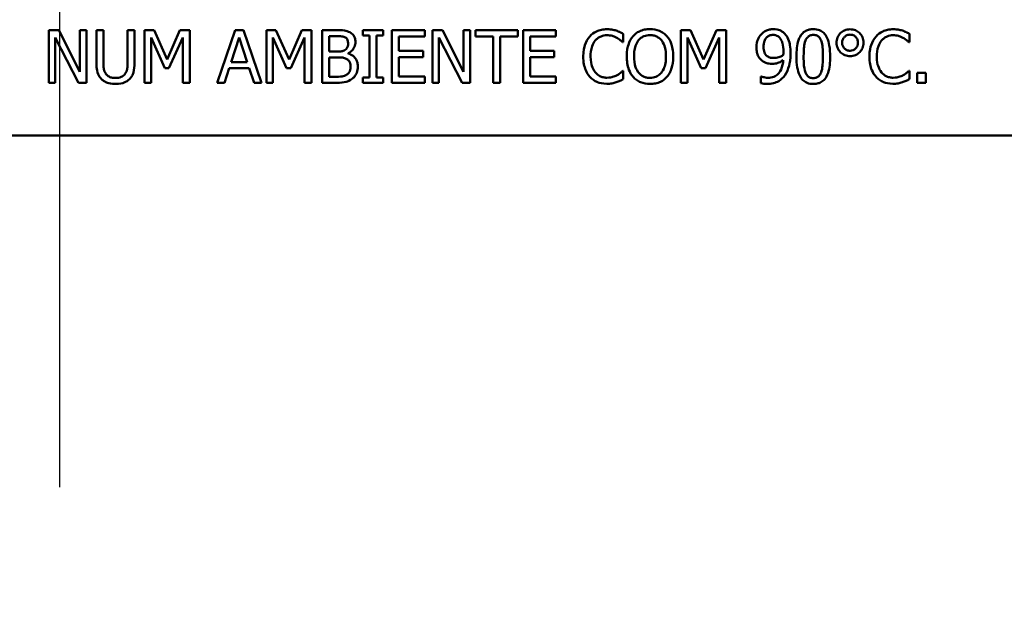
# Model space of a CAD drawing. Units: inches. Extents: x 1 to 182, y 1 to 140.
# Drawn here: x 61 to 62, y 42 to 42 of the extents above; entities that cross this region are included whole.
import ezdxf

# ---------------------------------------------------------------- set-up
doc = ezdxf.new("R2010")
doc.units = ezdxf.units.IN
doc.header["$LTSCALE"] = 8.333333
doc.header["$MEASUREMENT"] = 0
doc.linetypes.add('CHAIN', pattern=[0.7087, 0.4724, -0.0591, 0.1181, -0.0591])
doc.layers.add('Centerline (ANSI)', color=7, linetype='Continuous', lineweight=25)
doc.layers.add('Visible (ANSI)', color=7, linetype='Continuous', lineweight=50)

msp = doc.modelspace()

# ---------------------------------------------------------------- linework, layer by layer
at = {"layer": 'Centerline (ANSI)', "linetype": 'CHAIN', "ltscale": 0.952448}
msp.add_line((61.21996, 130.0364), (61.21996, 8.42925), dxfattribs=at)
at = {"layer": 'Visible (ANSI)'}
for p, q in [((61.21936, 42.30249), (61.21086, 42.30249)), ((61.21086, 42.30249), (61.21086, 42.25749)), ((61.23748, 42.26686), (61.21936, 42.30249)), ((61.24306, 42.30249), (61.23748, 42.30249)), ((61.23748, 42.30249), (61.23748, 42.26686)), ((61.24306, 42.25749), (61.24306, 42.30249)), ((61.25761, 42.30249), (61.25163, 42.30249)), ((61.25163, 42.30249), (61.25163, 42.27441)), ((61.25761, 42.27441), (61.25761, 42.30249)), ((61.2842, 42.30249), (61.27821, 42.30249)), ((61.27821, 42.30249), (61.27821, 42.27426)), ((61.2842, 42.27441), (61.2842, 42.30249)), ((61.30093, 42.30249), (61.29276, 42.30249)), ((61.29276, 42.30249), (61.29276, 42.25749)), ((61.31217, 42.27744), (61.30093, 42.30249)), ((61.32303, 42.30249), (61.31217, 42.27744)), ((61.33135, 42.30249), (61.32303, 42.30249)), ((61.33135, 42.25749), (61.33135, 42.30249)), ((61.37011, 42.30249), (61.35494, 42.25749)), ((61.37748, 42.30249), (61.37011, 42.30249)), ((61.39265, 42.25749), (61.37748, 42.30249)), ((61.39691, 42.30249), (61.39691, 42.25749)), ((61.40508, 42.30249), (61.39691, 42.30249)), ((61.41631, 42.27744), (61.40508, 42.30249)), ((61.42718, 42.30249), (61.41631, 42.27744)), ((61.4355, 42.30249), (61.42718, 42.30249)), ((61.4355, 42.25749), (61.4355, 42.30249)), ((61.45654, 42.30249), (61.44461, 42.30249)), ((61.44461, 42.30249), (61.44461, 42.25749)), ((61.49676, 42.30249), (61.47933, 42.30249)), ((61.47933, 42.30249), (61.47933, 42.29789)), ((61.47933, 42.29789), (61.48505, 42.29789)), ((61.48505, 42.29789), (61.48505, 42.26208)), ((61.49103, 42.26208), (61.49103, 42.29789)), ((61.49103, 42.29789), (61.49676, 42.29789)), ((61.49676, 42.29789), (61.49676, 42.30249)), ((61.53232, 42.30249), (61.50416, 42.30249)), ((61.50416, 42.30249), (61.50416, 42.25749)), ((61.53232, 42.29716), (61.53232, 42.30249)), ((61.54738, 42.30249), (61.53888, 42.30249)), ((61.53888, 42.30249), (61.53888, 42.25749)), ((61.5655, 42.26686), (61.54738, 42.30249)), ((61.57108, 42.30249), (61.5655, 42.30249)), ((61.5655, 42.30249), (61.5655, 42.26686)), ((61.57108, 42.25749), (61.57108, 42.30249)), ((61.61178, 42.30249), (61.5756, 42.30249)), ((61.5756, 42.30249), (61.5756, 42.29716)), ((61.61178, 42.29716), (61.61178, 42.30249)), ((61.64449, 42.30249), (61.61633, 42.30249)), ((61.61633, 42.30249), (61.61633, 42.25749)), ((61.64449, 42.29716), (61.64449, 42.30249)), ((61.70196, 42.29228), (61.70196, 42.2995)), ((61.75133, 42.30249), (61.75133, 42.25749)), ((61.7595, 42.30249), (61.75133, 42.30249)), ((61.77073, 42.27744), (61.7595, 42.30249)), ((61.7816, 42.30249), (61.77073, 42.27744)), ((61.78992, 42.30249), (61.7816, 42.30249)), ((61.78992, 42.25749), (61.78992, 42.30249)), ((61.94661, 42.29228), (61.94661, 42.2995)), ((61.21644, 42.29629), (61.23635, 42.25749)), ((61.21644, 42.25749), (61.21644, 42.29629)), ((61.29834, 42.25749), (61.29834, 42.29625)), ((61.29834, 42.29625), (61.30998, 42.26989)), ((61.31362, 42.26989), (61.32537, 42.29625)), ((61.32537, 42.29625), (61.32537, 42.25749)), ((61.36672, 42.27517), (61.37365, 42.29636)), ((61.37365, 42.29636), (61.38061, 42.27517)), ((61.40249, 42.25749), (61.40249, 42.29625)), ((61.40249, 42.29625), (61.41413, 42.26989)), ((61.41777, 42.26989), (61.42952, 42.29625)), ((61.42952, 42.29625), (61.42952, 42.25749)), ((61.45059, 42.28422), (61.45059, 42.29738)), ((61.45059, 42.29738), (61.45632, 42.29738)), ((61.51014, 42.28484), (61.51014, 42.29716)), ((61.51014, 42.29716), (61.53232, 42.29716)), ((61.54446, 42.25749), (61.54446, 42.29629)), ((61.54446, 42.29629), (61.56437, 42.25749)), ((61.5756, 42.29716), (61.5907, 42.29716)), ((61.5907, 42.29716), (61.5907, 42.25749)), ((61.59668, 42.25749), (61.59668, 42.29716)), ((61.59668, 42.29716), (61.61178, 42.29716)), ((61.62232, 42.28484), (61.62232, 42.29716)), ((61.62232, 42.29716), (61.64449, 42.29716)), ((61.70148, 42.29228), (61.70196, 42.29228)), ((61.75691, 42.25749), (61.75691, 42.29625)), ((61.75691, 42.29625), (61.76855, 42.26989)), ((61.77219, 42.26989), (61.78394, 42.29625)), ((61.78394, 42.29625), (61.78394, 42.25749)), ((61.94614, 42.29228), (61.94661, 42.29228)), ((61.45738, 42.28422), (61.45059, 42.28422)), ((61.46671, 42.2825), (61.46671, 42.28272)), ((61.53082, 42.28484), (61.51014, 42.28484)), ((61.53082, 42.27951), (61.53082, 42.28484)), ((61.64299, 42.28484), (61.62232, 42.28484)), ((61.64299, 42.27951), (61.64299, 42.28484)), ((61.38061, 42.27517), (61.36672, 42.27517)), ((61.45059, 42.26259), (61.45059, 42.27922)), ((61.45059, 42.27922), (61.45738, 42.27922)), ((61.51014, 42.26281), (61.51014, 42.27951)), ((61.51014, 42.27951), (61.53082, 42.27951)), ((61.62232, 42.27951), (61.64299, 42.27951)), ((61.62232, 42.26281), (61.62232, 42.27951)), ((61.30998, 42.26989), (61.31362, 42.26989)), ((61.36099, 42.25749), (61.36508, 42.27007)), ((61.36508, 42.27007), (61.38225, 42.27007)), ((61.38225, 42.27007), (61.38634, 42.25749)), ((61.41413, 42.26989), (61.41777, 42.26989)), ((61.70196, 42.2677), (61.70152, 42.2677)), ((61.70196, 42.26055), (61.70196, 42.2677)), ((61.76855, 42.26989), (61.77219, 42.26989)), ((61.94661, 42.2677), (61.94618, 42.2677)), ((61.94661, 42.26055), (61.94661, 42.2677)), ((61.96058, 42.26609), (61.95336, 42.26609)), ((61.95336, 42.26609), (61.95336, 42.25749)), ((61.96058, 42.25749), (61.96058, 42.26609)), ((61.21086, 42.25749), (61.21644, 42.25749)), ((61.23635, 42.25749), (61.24306, 42.25749)), ((61.29276, 42.25749), (61.29834, 42.25749)), ((61.32537, 42.25749), (61.33135, 42.25749)), ((61.35494, 42.25749), (61.36099, 42.25749)), ((61.38634, 42.25749), (61.39265, 42.25749)), ((61.39691, 42.25749), (61.40249, 42.25749)), ((61.42952, 42.25749), (61.4355, 42.25749)), ((61.44461, 42.25749), (61.45752, 42.25749)), ((61.45544, 42.26259), (61.45059, 42.26259)), ((61.48505, 42.26208), (61.47933, 42.26208)), ((61.47933, 42.26208), (61.47933, 42.25749)), ((61.47933, 42.25749), (61.49676, 42.25749)), ((61.49676, 42.26208), (61.49103, 42.26208)), ((61.49676, 42.25749), (61.49676, 42.26208)), ((61.50416, 42.25749), (61.53232, 42.25749)), ((61.53232, 42.26281), (61.51014, 42.26281)), ((61.53232, 42.25749), (61.53232, 42.26281)), ((61.53888, 42.25749), (61.54446, 42.25749)), ((61.56437, 42.25749), (61.57108, 42.25749)), ((61.5907, 42.25749), (61.59668, 42.25749)), ((61.61633, 42.25749), (61.64449, 42.25749)), ((61.64449, 42.26281), (61.62232, 42.26281)), ((61.64449, 42.25749), (61.64449, 42.26281)), ((61.75133, 42.25749), (61.75691, 42.25749)), ((61.78394, 42.25749), (61.78992, 42.25749)), ((61.82004, 42.26303), (61.81975, 42.26303)), ((61.81975, 42.26303), (61.81975, 42.25723)), ((61.95336, 42.25749), (61.96058, 42.25749)), ((59.74506, 42.21236), (62.69506, 42.21236)), ((59.74506, 42.21236), (62.69506, 42.21236))]:
    msp.add_line(p, q, dxfattribs=at)
for points, knots in [([(61.46835, 42.30066), (61.46691, 42.30146), (61.46538, 42.30197), (61.46137, 42.30249), (61.45895, 42.30249), (61.45654, 42.30249)], [-0.03086001, -0.03086001, -0.03086001, -0.03086001, -0.01835676, -0.01835676, 0, 0, 0, 0]), ([(61.47302, 42.29235), (61.47302, 42.29361), (61.47286, 42.29488), (61.47199, 42.29736), (61.47139, 42.29816), (61.4703, 42.29945), (61.46937, 42.30013), (61.46835, 42.30066)], [-0.0166734, -0.0166734, -0.0166734, -0.0166734, -0.01287126, -0.01287126, -0.00876819, -0.00876819, 0, 0, 0, 0]), ([(61.68806, 42.30329), (61.68648, 42.30329), (61.6849, 42.30315), (61.68189, 42.30251), (61.68049, 42.30204), (61.67696, 42.30035), (61.67506, 42.29891), (61.67344, 42.29709)], [-0.04200119, -0.04200119, -0.04200119, -0.04200119, -0.02989136, -0.02989136, -0.01852065, -0.01852065, 0, 0, 0, 0]), ([(61.67807, 42.29355), (61.67875, 42.29435), (61.67951, 42.29507), (61.68118, 42.2963), (61.68207, 42.2968), (61.68461, 42.29786), (61.68629, 42.29818), (61.68803, 42.29818)], [-0.02892622, -0.02892622, -0.02892622, -0.02892622, -0.02100858, -0.02100858, -0.01325302, -0.01325302, 0, 0, 0, 0]), ([(61.68803, 42.29818), (61.68958, 42.29818), (61.69119, 42.29803), (61.6934, 42.29737), (61.69481, 42.29692), (61.69642, 42.29603)], [-0.04290766, -0.04290766, -0.04290766, -0.04290766, -0.01398603, -0.01398603, 0, 0, 0, 0]), ([(61.69598, 42.30212), (61.69478, 42.30249), (61.69354, 42.30276), (61.69168, 42.30307), (61.69022, 42.30329), (61.68806, 42.30329)], [-0.04866444, -0.04866444, -0.04866444, -0.04866444, -0.0164486, -0.0164486, 0, 0, 0, 0]), ([(61.70196, 42.2995), (61.70097, 42.30003), (61.69997, 42.30052), (61.69843, 42.30121), (61.69734, 42.30168), (61.69598, 42.30212)], [-0.03230436, -0.03230436, -0.03230436, -0.03230436, -0.01092757, -0.01092757, 0, 0, 0, 0]), ([(61.72486, 42.30344), (61.72324, 42.30344), (61.72163, 42.30329), (61.71857, 42.30263), (61.71714, 42.30215), (61.71371, 42.30047), (61.71191, 42.29909), (61.71038, 42.29735)], [-0.04135962, -0.04135962, -0.04135962, -0.04135962, -0.02913245, -0.02913245, -0.01763659, -0.01763659, 0, 0, 0, 0]), ([(61.7149, 42.29359), (61.71555, 42.29442), (61.71627, 42.29518), (61.71803, 42.29657), (61.71891, 42.29702), (61.7213, 42.298), (61.7231, 42.29826), (61.7249, 42.29826)], [-0.02483784, -0.02483784, -0.02483784, -0.02483784, -0.01962553, -0.01962553, -0.01369727, -0.01369727, 0, 0, 0, 0]), ([(61.73937, 42.29735), (61.73849, 42.29834), (61.73751, 42.29922), (61.73509, 42.30093), (61.7338, 42.30156), (61.73033, 42.303), (61.72761, 42.30344), (61.72486, 42.30344)], [-0.03488862, -0.03488862, -0.03488862, -0.03488862, -0.02866111, -0.02866111, -0.0209848, -0.0209848, 0, 0, 0, 0]), ([(61.7249, 42.29826), (61.72607, 42.29826), (61.72724, 42.29814), (61.72944, 42.29759), (61.73047, 42.29719), (61.73277, 42.29586), (61.7339, 42.29483), (61.73485, 42.29359)], [-0.02921501, -0.02921501, -0.02921501, -0.02921501, -0.02025609, -0.02025609, -0.0118747, -0.0118747, 0, 0, 0, 0]), ([(61.82007, 42.29917), (61.81871, 42.29773), (61.8177, 42.29606), (61.81654, 42.2931), (61.81584, 42.291), (61.81584, 42.28786)], [-0.06378374, -0.06378374, -0.06378374, -0.06378374, -0.02391989, -0.02391989, 0, 0, 0, 0]), ([(61.83014, 42.3034), (61.82908, 42.3034), (61.82803, 42.30328), (61.82576, 42.30275), (61.82469, 42.30233), (61.82246, 42.30127), (61.82117, 42.30035), (61.82007, 42.29917)], [-0.02427709, -0.02427709, -0.02427709, -0.02427709, -0.01883431, -0.01883431, -0.01227677, -0.01227677, 0, 0, 0, 0]), ([(61.82197, 42.28812), (61.82197, 42.28916), (61.82204, 42.29023), (61.82238, 42.29214), (61.82262, 42.29302), (61.82351, 42.29505), (61.82415, 42.29584), (61.82537, 42.29705), (61.82612, 42.29755), (61.82797, 42.29831), (61.82903, 42.29848), (61.8301, 42.29848)], [-0.03026405, -0.03026405, -0.03026405, -0.03026405, -0.02544073, -0.02544073, -0.02127962, -0.02127962, -0.0152037, -0.0152037, -0.0081913, -0.0081913, 0, 0, 0, 0]), ([(61.8301, 42.29848), (61.83069, 42.29848), (61.83127, 42.29842), (61.83228, 42.29821), (61.83286, 42.29805), (61.83432, 42.29733), (61.8351, 42.29665), (61.83576, 42.29592)], [-0.01893593, -0.01893593, -0.01893593, -0.01893593, -0.01240209, -0.01240209, -0.00748234, -0.00748234, 0, 0, 0, 0]), ([(61.84013, 42.29935), (61.83952, 42.3), (61.83884, 42.30058), (61.83737, 42.3016), (61.83658, 42.30202), (61.83464, 42.30282), (61.83281, 42.3034), (61.83014, 42.3034)], [-0.05071046, -0.05071046, -0.05071046, -0.05071046, -0.03556372, -0.03556372, -0.02037916, -0.02037916, 0, 0, 0, 0]), ([(61.84502, 42.28269), (61.84502, 42.28498), (61.84489, 42.28739), (61.84431, 42.29077), (61.84391, 42.29277), (61.84227, 42.29655), (61.84134, 42.29806), (61.84013, 42.29935)], [-0.0676876, -0.0676876, -0.0676876, -0.0676876, -0.03139493, -0.03139493, -0.01347709, -0.01347709, 0, 0, 0, 0]), ([(61.86449, 42.3034), (61.86333, 42.3034), (61.86216, 42.30329), (61.85999, 42.30281), (61.859, 42.30247), (61.85673, 42.30128), (61.8556, 42.30035), (61.85355, 42.29789), (61.8526, 42.29619), (61.85051, 42.28987), (61.85009, 42.28486), (61.85009, 42.27995)], [-0.103224, -0.103224, -0.103224, -0.103224, -0.089143, -0.089143, -0.0762807, -0.0762807, -0.0581687, -0.0581687, -0.037396, -0.037396, 0, 0, 0, 0]), ([(61.85778, 42.29366), (61.85801, 42.29424), (61.85829, 42.29481), (61.85893, 42.29581), (61.85928, 42.29626), (61.86036, 42.29732), (61.86104, 42.29768), (61.86251, 42.29827), (61.86351, 42.2984), (61.86449, 42.2984)], [-0.01776327, -0.01776327, -0.01776327, -0.01776327, -0.01476998, -0.01476998, -0.01207548, -0.01207548, -0.00750477, -0.00750477, 0, 0, 0, 0]), ([(61.87886, 42.27999), (61.87886, 42.28305), (61.87868, 42.28627), (61.87776, 42.29166), (61.87712, 42.29409), (61.87525, 42.29797), (61.87433, 42.29918), (61.87238, 42.30111), (61.87118, 42.3019), (61.86813, 42.30313), (61.86631, 42.3034), (61.86449, 42.3034)], [-0.06264163, -0.06264163, -0.06264163, -0.06264163, -0.04699164, -0.04699164, -0.03478887, -0.03478887, -0.02505597, -0.02505597, -0.0138882, -0.0138882, 0, 0, 0, 0]), ([(61.86449, 42.2984), (61.86504, 42.2984), (61.8656, 42.29836), (61.86663, 42.29817), (61.86711, 42.29802), (61.86799, 42.29763), (61.86868, 42.29726), (61.87015, 42.2957), (61.87069, 42.29474), (61.87109, 42.29374)], [-0.03448391, -0.03448391, -0.03448391, -0.03448391, -0.02491919, -0.02491919, -0.01629452, -0.01629452, -0.0082587, -0.0082587, 0, 0, 0, 0]), ([(61.89593, 42.30325), (61.8951, 42.30325), (61.89427, 42.30318), (61.89269, 42.30287), (61.89194, 42.30265), (61.88988, 42.30176), (61.88867, 42.30092), (61.88659, 42.29877), (61.8858, 42.29761), (61.88466, 42.29486), (61.8844, 42.29333), (61.8844, 42.29177)], [-0.04804587, -0.04804587, -0.04804587, -0.04804587, -0.04122627, -0.04122627, -0.03473508, -0.03473508, -0.02273994, -0.02273994, -0.0119214, -0.0119214, 0, 0, 0, 0]), ([(61.88914, 42.29177), (61.88914, 42.29274), (61.8893, 42.29369), (61.89005, 42.29547), (61.89059, 42.2962), (61.8918, 42.29738), (61.89248, 42.29784), (61.89409, 42.29851), (61.895, 42.29866), (61.89593, 42.29866)], [-0.02682428, -0.02682428, -0.02682428, -0.02682428, -0.0199942, -0.0199942, -0.01333752, -0.01333752, -0.00705627, -0.00705627, 0, 0, 0, 0]), ([(61.90741, 42.29177), (61.90741, 42.29259), (61.90734, 42.2934), (61.90703, 42.29497), (61.90681, 42.29572), (61.90584, 42.29796), (61.90491, 42.29915), (61.90293, 42.30106), (61.90177, 42.30185), (61.89902, 42.30299), (61.89749, 42.30325), (61.89593, 42.30325)], [-0.04264706, -0.04264706, -0.04264706, -0.04264706, -0.03764492, -0.03764492, -0.03287439, -0.03287439, -0.02273994, -0.02273994, -0.0119214, -0.0119214, 0, 0, 0, 0]), ([(61.89593, 42.29866), (61.8964, 42.29866), (61.89688, 42.29862), (61.89779, 42.29844), (61.89822, 42.29831), (61.89957, 42.29773), (61.90026, 42.29717), (61.90134, 42.29605), (61.90182, 42.29535), (61.90251, 42.29367), (61.90267, 42.29273), (61.90267, 42.29177)], [-0.02402691, -0.02402691, -0.02402691, -0.02402691, -0.02154174, -0.02154174, -0.01917805, -0.01917805, -0.01388642, -0.01388642, -0.00731885, -0.00731885, 0, 0, 0, 0]), ([(61.93272, 42.30329), (61.93113, 42.30329), (61.92955, 42.30315), (61.92654, 42.30251), (61.92515, 42.30204), (61.92161, 42.30035), (61.91971, 42.29891), (61.9181, 42.29709)], [-0.04200119, -0.04200119, -0.04200119, -0.04200119, -0.02989136, -0.02989136, -0.01852065, -0.01852065, 0, 0, 0, 0]), ([(61.92273, 42.29355), (61.92341, 42.29435), (61.92417, 42.29507), (61.92584, 42.2963), (61.92673, 42.2968), (61.92927, 42.29786), (61.93094, 42.29818), (61.93268, 42.29818)], [-0.02892622, -0.02892622, -0.02892622, -0.02892622, -0.02100858, -0.02100858, -0.01325302, -0.01325302, 0, 0, 0, 0]), ([(61.93268, 42.29818), (61.93424, 42.29818), (61.93584, 42.29803), (61.93805, 42.29737), (61.93947, 42.29692), (61.94107, 42.29603)], [-0.04290766, -0.04290766, -0.04290766, -0.04290766, -0.01398603, -0.01398603, 0, 0, 0, 0]), ([(61.94063, 42.30212), (61.93944, 42.30249), (61.9382, 42.30276), (61.93634, 42.30307), (61.93488, 42.30329), (61.93272, 42.30329)], [-0.04866444, -0.04866444, -0.04866444, -0.04866444, -0.0164486, -0.0164486, 0, 0, 0, 0]), ([(61.94661, 42.2995), (61.94563, 42.30003), (61.94463, 42.30052), (61.94308, 42.30121), (61.942, 42.30168), (61.94063, 42.30212)], [-0.03230436, -0.03230436, -0.03230436, -0.03230436, -0.01092757, -0.01092757, 0, 0, 0, 0]), ([(61.45632, 42.29738), (61.45804, 42.29738), (61.45977, 42.29739), (61.46254, 42.29704), (61.46355, 42.29673), (61.46449, 42.29622)], [-0.02127401, -0.02127401, -0.02127401, -0.02127401, -0.00814094, -0.00814094, 0, 0, 0, 0]), ([(61.46678, 42.29151), (61.46678, 42.29058), (61.4667, 42.2896), (61.46624, 42.28791), (61.46596, 42.28741), (61.46533, 42.28651), (61.46483, 42.28607), (61.46427, 42.28571)], [-0.01210703, -0.01210703, -0.01210703, -0.01210703, -0.00836828, -0.00836828, -0.00509376, -0.00509376, 0, 0, 0, 0]), ([(61.46449, 42.29622), (61.4649, 42.29598), (61.46527, 42.29568), (61.46596, 42.29491), (61.46617, 42.29449), (61.46666, 42.29331), (61.46678, 42.29241), (61.46678, 42.29151)], [-0.01208431, -0.01208431, -0.01208431, -0.01208431, -0.00967117, -0.00967117, -0.00684814, -0.00684814, 0, 0, 0, 0]), ([(61.46671, 42.28272), (61.468, 42.28334), (61.46916, 42.28415), (61.47085, 42.2859), (61.47167, 42.28695), (61.47278, 42.28963), (61.47302, 42.29097), (61.47302, 42.29235)], [-0.03863773, -0.03863773, -0.03863773, -0.03863773, -0.02209163, -0.02209163, -0.01052387, -0.01052387, 0, 0, 0, 0]), ([(61.67344, 42.29709), (61.67155, 42.29495), (61.67019, 42.29249), (61.66871, 42.28817), (61.66783, 42.28505), (61.66783, 42.27995)], [-0.1030923, -0.1030923, -0.1030923, -0.1030923, -0.0388694, -0.0388694, 0, 0, 0, 0]), ([(61.67406, 42.27995), (61.67406, 42.28263), (61.67436, 42.28582), (61.67612, 42.2906), (61.67694, 42.29219), (61.67807, 42.29355)], [-0.03884084, -0.03884084, -0.03884084, -0.03884084, -0.01350082, -0.01350082, 0, 0, 0, 0]), ([(61.69642, 42.29603), (61.69746, 42.29546), (61.69852, 42.29479), (61.70013, 42.29346), (61.70082, 42.29288), (61.70148, 42.29228)], [-0.01593267, -0.01593267, -0.01593267, -0.01593267, -0.00683173, -0.00683173, 0, 0, 0, 0]), ([(61.71038, 42.29735), (61.70856, 42.29516), (61.70727, 42.29265), (61.70585, 42.28828), (61.70499, 42.2851), (61.70499, 42.27999)], [-0.1020585, -0.1020585, -0.1020585, -0.1020585, -0.0389283, -0.0389283, 0, 0, 0, 0]), ([(61.71122, 42.27999), (61.71122, 42.28234), (61.71143, 42.28574), (61.71308, 42.29066), (61.71385, 42.29223), (61.7149, 42.29359)], [-0.03957545, -0.03957545, -0.03957545, -0.03957545, -0.01314327, -0.01314327, 0, 0, 0, 0]), ([(61.73485, 42.29359), (61.73644, 42.29154), (61.7372, 42.2892), (61.73828, 42.28534), (61.73853, 42.28262), (61.73853, 42.27999)], [-0.0304557, -0.0304557, -0.0304557, -0.0304557, -0.02007882, -0.02007882, 0, 0, 0, 0]), ([(61.74477, 42.27999), (61.74477, 42.28508), (61.74389, 42.2886), (61.74211, 42.29337), (61.74095, 42.2955), (61.73937, 42.29735)], [-0.03881777, -0.03881777, -0.03881777, -0.03881777, -0.01849364, -0.01849364, 0, 0, 0, 0]), ([(61.83576, 42.29592), (61.83629, 42.29536), (61.83673, 42.29471), (61.83766, 42.29294), (61.83797, 42.29188), (61.83872, 42.28929), (61.83893, 42.28664), (61.83893, 42.28404)], [-0.0258623, -0.0258623, -0.0258623, -0.0258623, -0.02351919, -0.02351919, -0.01981197, -0.01981197, 0, 0, 0, 0]), ([(61.85621, 42.27995), (61.85621, 42.28441), (61.85646, 42.28704), (61.85674, 42.28989), (61.85709, 42.29192), (61.85778, 42.29366)], [-0.02184097, -0.02184097, -0.02184097, -0.02184097, -0.01425246, -0.01425246, 0, 0, 0, 0]), ([(61.87109, 42.29374), (61.87195, 42.29156), (61.87225, 42.28916), (61.87265, 42.28543), (61.87273, 42.2826), (61.87273, 42.27999)], [-0.02848261, -0.02848261, -0.02848261, -0.02848261, -0.01986936, -0.01986936, 0, 0, 0, 0]), ([(61.8844, 42.29177), (61.8844, 42.29095), (61.88447, 42.29013), (61.88478, 42.28856), (61.88501, 42.28781), (61.886, 42.28551), (61.88696, 42.28435), (61.88888, 42.28249), (61.89005, 42.2817), (61.89283, 42.28054), (61.89436, 42.28028), (61.89593, 42.28028)], [-0.04092255, -0.04092255, -0.04092255, -0.04092255, -0.03647977, -0.03647977, -0.03225122, -0.03225122, -0.02291381, -0.02291381, -0.01194708, -0.01194708, 0, 0, 0, 0]), ([(61.89593, 42.28487), (61.89545, 42.28487), (61.89498, 42.28492), (61.89407, 42.28509), (61.89363, 42.28522), (61.89218, 42.28584), (61.89147, 42.28647), (61.89045, 42.28752), (61.88999, 42.28821), (61.8893, 42.28988), (61.88914, 42.29081), (61.88914, 42.29177)], [-0.02227396, -0.02227396, -0.02227396, -0.02227396, -0.02030118, -0.02030118, -0.018414, -0.018414, -0.01374486, -0.01374486, -0.00728052, -0.00728052, 0, 0, 0, 0]), ([(61.90267, 42.29177), (61.90267, 42.29127), (61.90263, 42.29078), (61.90244, 42.28983), (61.90231, 42.28938), (61.90165, 42.28784), (61.90097, 42.2871), (61.89998, 42.28614), (61.89931, 42.28568), (61.89772, 42.28502), (61.89683, 42.28487), (61.89593, 42.28487)], [-0.02099671, -0.02099671, -0.02099671, -0.02099671, -0.019201, -0.019201, -0.01748576, -0.01748576, -0.0131451, -0.0131451, -0.00691244, -0.00691244, 0, 0, 0, 0]), ([(61.89593, 42.28028), (61.89674, 42.28028), (61.89756, 42.28035), (61.89913, 42.28066), (61.89987, 42.28088), (61.90212, 42.28185), (61.90331, 42.28279), (61.90522, 42.28476), (61.90601, 42.28592), (61.90715, 42.28868), (61.90741, 42.2902), (61.90741, 42.29177)], [-0.04264706, -0.04264706, -0.04264706, -0.04264706, -0.03764492, -0.03764492, -0.03287439, -0.03287439, -0.02273994, -0.02273994, -0.0119214, -0.0119214, 0, 0, 0, 0]), ([(61.9181, 42.29709), (61.91621, 42.29495), (61.91485, 42.29249), (61.91336, 42.28817), (61.91248, 42.28505), (61.91248, 42.27995)], [-0.1030923, -0.1030923, -0.1030923, -0.1030923, -0.0388694, -0.0388694, 0, 0, 0, 0]), ([(61.91872, 42.27995), (61.91872, 42.28263), (61.91902, 42.28582), (61.92077, 42.2906), (61.9216, 42.29219), (61.92273, 42.29355)], [-0.03884084, -0.03884084, -0.03884084, -0.03884084, -0.01350082, -0.01350082, 0, 0, 0, 0]), ([(61.94107, 42.29603), (61.94212, 42.29546), (61.94318, 42.29479), (61.94479, 42.29346), (61.94548, 42.29288), (61.94614, 42.29228)], [-0.01593267, -0.01593267, -0.01593267, -0.01593267, -0.00683173, -0.00683173, 0, 0, 0, 0]), ([(61.46427, 42.28571), (61.46307, 42.28494), (61.46214, 42.28465), (61.46054, 42.2843), (61.45906, 42.28422), (61.45738, 42.28422)], [-0.02115997, -0.02115997, -0.02115997, -0.02115997, -0.01284384, -0.01284384, 0, 0, 0, 0]), ([(61.47514, 42.27131), (61.47514, 42.27241), (61.47503, 42.27352), (61.47453, 42.27558), (61.47417, 42.27652), (61.47306, 42.27846), (61.4722, 42.27953), (61.46973, 42.28142), (61.46826, 42.28208), (61.46671, 42.2825)], [-0.04357514, -0.04357514, -0.04357514, -0.04357514, -0.03322441, -0.03322441, -0.02369396, -0.02369396, -0.01227091, -0.01227091, 0, 0, 0, 0]), ([(61.81584, 42.28786), (61.81584, 42.28639), (61.81597, 42.2849), (61.81652, 42.28252), (61.8169, 42.28125), (61.81845, 42.27852), (61.81947, 42.27735), (61.82073, 42.27638)], [-0.04167274, -0.04167274, -0.04167274, -0.04167274, -0.02387603, -0.02387603, -0.0120976, -0.0120976, 0, 0, 0, 0]), ([(61.82503, 42.28028), (61.82451, 42.28071), (61.82405, 42.28118), (61.82315, 42.2824), (61.82287, 42.28302), (61.82216, 42.28481), (61.82197, 42.28646), (61.82197, 42.28812)], [-0.0195707, -0.0195707, -0.0195707, -0.0195707, -0.0165004, -0.0165004, -0.01265061, -0.01265061, 0, 0, 0, 0]), ([(61.83882, 42.28119), (61.83738, 42.28022), (61.83591, 42.27969), (61.83357, 42.27898), (61.83216, 42.27871), (61.83076, 42.27871)], [-0.01862337, -0.01862337, -0.01862337, -0.01862337, -0.01070072, -0.01070072, 0, 0, 0, 0]), ([(61.83893, 42.28404), (61.83893, 42.28317), (61.83891, 42.28276), (61.83887, 42.28202), (61.83885, 42.28155), (61.83882, 42.28119)], [-0.005711426, -0.005711426, -0.005711426, -0.005711426, -0.002771073, -0.002771073, 0, 0, 0, 0]), ([(61.84006, 42.2638), (61.84186, 42.26625), (61.84302, 42.26916), (61.84432, 42.27435), (61.84502, 42.27786), (61.84502, 42.28269)], [-0.0851264, -0.0851264, -0.0851264, -0.0851264, -0.03677906, -0.03677906, 0, 0, 0, 0]), ([(61.25163, 42.27441), (61.25163, 42.26902), (61.25254, 42.26625), (61.25375, 42.26332), (61.2547, 42.26191), (61.25593, 42.2607)], [-0.02418925, -0.02418925, -0.02418925, -0.02418925, -0.01318381, -0.01318381, 0, 0, 0, 0]), ([(61.25954, 42.26533), (61.25877, 42.2665), (61.25827, 42.26778), (61.25787, 42.2699), (61.25761, 42.27146), (61.25761, 42.27441)], [-0.06441008, -0.06441008, -0.06441008, -0.06441008, -0.02247983, -0.02247983, 0, 0, 0, 0]), ([(61.27821, 42.27426), (61.27821, 42.27138), (61.27795, 42.2698), (61.27753, 42.2677), (61.27703, 42.26646), (61.27628, 42.26533)], [-0.01632644, -0.01632644, -0.01632644, -0.01632644, -0.01035812, -0.01035812, 0, 0, 0, 0]), ([(61.27989, 42.2607), (61.28069, 42.26146), (61.28137, 42.26231), (61.28251, 42.26423), (61.28294, 42.26526), (61.28398, 42.26895), (61.2842, 42.2717), (61.2842, 42.27441)], [-0.03760246, -0.03760246, -0.03760246, -0.03760246, -0.0292035, -0.0292035, -0.02061143, -0.02061143, 0, 0, 0, 0]), ([(61.45738, 42.27922), (61.46029, 42.27922), (61.46156, 42.27908), (61.46324, 42.27886), (61.46428, 42.27856), (61.46525, 42.27806)], [-0.01287951, -0.01287951, -0.01287951, -0.01287951, -0.00834821, -0.00834821, 0, 0, 0, 0]), ([(61.46525, 42.27806), (61.46594, 42.27769), (61.4666, 42.27724), (61.4678, 42.27605), (61.46809, 42.27546), (61.46873, 42.27389), (61.4689, 42.27248), (61.4689, 42.27105)], [-0.01746916, -0.01746916, -0.01746916, -0.01746916, -0.01444252, -0.01444252, -0.01086402, -0.01086402, 0, 0, 0, 0]), ([(61.66783, 42.27995), (61.66783, 42.27511), (61.66863, 42.27138), (61.67075, 42.26624), (61.67192, 42.26428), (61.67348, 42.26259)], [-0.04240448, -0.04240448, -0.04240448, -0.04240448, -0.01747542, -0.01747542, 0, 0, 0, 0]), ([(61.67822, 42.26635), (61.67683, 42.268), (61.67586, 42.26994), (61.67478, 42.27316), (61.67406, 42.27564), (61.67406, 42.27995)], [-0.09012917, -0.09012917, -0.09012917, -0.09012917, -0.03283129, -0.03283129, 0, 0, 0, 0]), ([(61.70499, 42.27999), (61.70499, 42.27615), (61.70548, 42.27229), (61.70767, 42.2665), (61.70881, 42.26444), (61.71035, 42.26267)], [-0.04715285, -0.04715285, -0.04715285, -0.04715285, -0.01792415, -0.01792415, 0, 0, 0, 0]), ([(61.7249, 42.26172), (61.72391, 42.26172), (61.72292, 42.26181), (61.72104, 42.2622), (61.72016, 42.26249), (61.71788, 42.26356), (61.71663, 42.26451), (61.71412, 42.26728), (61.71321, 42.26904), (61.71156, 42.27365), (61.71122, 42.2769), (61.71122, 42.27999)], [-0.05981715, -0.05981715, -0.05981715, -0.05981715, -0.05346553, -0.05346553, -0.04749096, -0.04749096, -0.03725952, -0.03725952, -0.02349423, -0.02349423, 0, 0, 0, 0]), ([(61.73853, 42.27999), (61.73853, 42.27806), (61.7384, 42.27608), (61.73777, 42.27255), (61.73732, 42.27094), (61.73567, 42.26727), (61.73452, 42.26595), (61.73259, 42.26406), (61.73136, 42.26323), (61.72835, 42.26199), (61.72664, 42.26172), (61.7249, 42.26172)], [-0.04741968, -0.04741968, -0.04741968, -0.04741968, -0.04007681, -0.04007681, -0.03380475, -0.03380475, -0.0248011, -0.0248011, -0.01326676, -0.01326676, 0, 0, 0, 0]), ([(61.73937, 42.26267), (61.74027, 42.26369), (61.74104, 42.26482), (61.74239, 42.26731), (61.74295, 42.26868), (61.74411, 42.27241), (61.74477, 42.27563), (61.74477, 42.27999)], [-0.07185308, -0.07185308, -0.07185308, -0.07185308, -0.05325498, -0.05325498, -0.03318844, -0.03318844, 0, 0, 0, 0]), ([(61.82073, 42.27638), (61.82197, 42.27544), (61.82336, 42.27466), (61.82548, 42.2741), (61.82699, 42.27372), (61.82941, 42.27372)], [-0.06437993, -0.06437993, -0.06437993, -0.06437993, -0.01847735, -0.01847735, 0, 0, 0, 0]), ([(61.83076, 42.27871), (61.8293, 42.27871), (61.82803, 42.27889), (61.82639, 42.27937), (61.82568, 42.27976), (61.82503, 42.28028)], [-0.01300369, -0.01300369, -0.01300369, -0.01300369, -0.00632145, -0.00632145, 0, 0, 0, 0]), ([(61.83878, 42.27685), (61.8386, 42.27414), (61.83809, 42.27133), (61.83606, 42.26698), (61.83506, 42.26581), (61.83332, 42.26408), (61.83214, 42.26329), (61.82916, 42.26209), (61.82741, 42.26183), (61.82565, 42.26183)], [-0.04226599, -0.04226599, -0.04226599, -0.04226599, -0.03213573, -0.03213573, -0.02445085, -0.02445085, -0.01341041, -0.01341041, 0, 0, 0, 0]), ([(61.82941, 42.27372), (61.83104, 42.27372), (61.83265, 42.27394), (61.83527, 42.27483), (61.83679, 42.27549), (61.83878, 42.27685)], [-0.04441987, -0.04441987, -0.04441987, -0.04441987, -0.01837947, -0.01837947, 0, 0, 0, 0]), ([(61.85009, 42.27995), (61.85009, 42.27688), (61.85026, 42.27365), (61.85117, 42.26827), (61.85181, 42.26583), (61.85362, 42.26205), (61.85452, 42.26082), (61.85653, 42.25883), (61.85773, 42.25804), (61.86081, 42.25681), (61.86265, 42.25654), (61.86449, 42.25654)], [-0.06681261, -0.06681261, -0.06681261, -0.06681261, -0.04921667, -0.04921667, -0.03558224, -0.03558224, -0.02523717, -0.02523717, -0.01404695, -0.01404695, 0, 0, 0, 0]), ([(61.85774, 42.26639), (61.85684, 42.26876), (61.8566, 42.27104), (61.85627, 42.27455), (61.85621, 42.27745), (61.85621, 42.27995)], [-0.02669543, -0.02669543, -0.02669543, -0.02669543, -0.01908501, -0.01908501, 0, 0, 0, 0]), ([(61.86449, 42.25654), (61.86564, 42.25654), (61.86678, 42.25664), (61.86892, 42.25712), (61.86991, 42.25746), (61.87217, 42.25863), (61.8733, 42.25956), (61.87537, 42.26203), (61.87632, 42.26374), (61.87843, 42.27006), (61.87886, 42.27508), (61.87886, 42.27999)], [-0.1025475, -0.1025475, -0.1025475, -0.1025475, -0.0887768, -0.0887768, -0.0761709, -0.0761709, -0.0582002, -0.0582002, -0.0374318, -0.0374318, 0, 0, 0, 0]), ([(61.87273, 42.27999), (61.87273, 42.2757), (61.8725, 42.2732), (61.87217, 42.27008), (61.87181, 42.26802), (61.87113, 42.26628)], [-0.02401548, -0.02401548, -0.02401548, -0.02401548, -0.01423737, -0.01423737, 0, 0, 0, 0]), ([(61.91248, 42.27995), (61.91248, 42.27511), (61.91328, 42.27138), (61.9154, 42.26624), (61.91658, 42.26428), (61.91813, 42.26259)], [-0.04240448, -0.04240448, -0.04240448, -0.04240448, -0.01747542, -0.01747542, 0, 0, 0, 0]), ([(61.92287, 42.26635), (61.92149, 42.268), (61.92051, 42.26994), (61.91944, 42.27316), (61.91872, 42.27564), (61.91872, 42.27995)], [-0.09012917, -0.09012917, -0.09012917, -0.09012917, -0.03283129, -0.03283129, 0, 0, 0, 0]), ([(61.26789, 42.26165), (61.26676, 42.26165), (61.26561, 42.26175), (61.26372, 42.2622), (61.26265, 42.26255), (61.26078, 42.2638), (61.26009, 42.2645), (61.25954, 42.26533)], [-0.03044237, -0.03044237, -0.03044237, -0.03044237, -0.0171349, -0.0171349, -0.0075863, -0.0075863, 0, 0, 0, 0]), ([(61.27628, 42.26533), (61.27587, 42.26471), (61.27538, 42.26417), (61.27406, 42.26311), (61.27332, 42.26275), (61.27127, 42.2619), (61.26958, 42.26165), (61.26789, 42.26165)], [-0.02008036, -0.02008036, -0.02008036, -0.02008036, -0.01694145, -0.01694145, -0.0128723, -0.0128723, 0, 0, 0, 0]), ([(61.46565, 42.26449), (61.46506, 42.2641), (61.46444, 42.26378), (61.46284, 42.26316), (61.46203, 42.26302), (61.45987, 42.26267), (61.45757, 42.26259), (61.45544, 42.26259)], [-0.02224938, -0.02224938, -0.02224938, -0.02224938, -0.01976268, -0.01976268, -0.01623048, -0.01623048, 0, 0, 0, 0]), ([(61.4689, 42.27105), (61.4689, 42.27024), (61.46883, 42.26941), (61.46845, 42.26784), (61.46818, 42.26726), (61.46729, 42.26585), (61.46652, 42.26511), (61.46565, 42.26449)], [-0.01729753, -0.01729753, -0.01729753, -0.01729753, -0.01265833, -0.01265833, -0.00808166, -0.00808166, 0, 0, 0, 0]), ([(61.47047, 42.26113), (61.47128, 42.26178), (61.47199, 42.26251), (61.47316, 42.26408), (61.47375, 42.26504), (61.47487, 42.26777), (61.47514, 42.26953), (61.47514, 42.27131)], [-0.0324041, -0.0324041, -0.0324041, -0.0324041, -0.02246539, -0.02246539, -0.01355204, -0.01355204, 0, 0, 0, 0]), ([(61.68803, 42.26186), (61.68699, 42.26186), (61.68597, 42.26198), (61.68379, 42.26249), (61.68282, 42.26289), (61.6806, 42.26402), (61.67931, 42.26507), (61.67822, 42.26635)], [-0.02429246, -0.02429246, -0.02429246, -0.02429246, -0.01901715, -0.01901715, -0.01284505, -0.01284505, 0, 0, 0, 0]), ([(61.69674, 42.26409), (61.69551, 42.26341), (61.69418, 42.26289), (61.69215, 42.26231), (61.69052, 42.26186), (61.68803, 42.26186)], [-0.05677444, -0.05677444, -0.05677444, -0.05677444, -0.01896446, -0.01896446, 0, 0, 0, 0]), ([(61.70152, 42.2677), (61.70096, 42.26714), (61.70022, 42.26652), (61.69926, 42.26574), (61.69835, 42.26502), (61.69674, 42.26409)], [-0.03941535, -0.03941535, -0.03941535, -0.03941535, -0.01414273, -0.01414273, 0, 0, 0, 0]), ([(61.86449, 42.26154), (61.86391, 42.26154), (61.86333, 42.26158), (61.86225, 42.26179), (61.86175, 42.26195), (61.8609, 42.26234), (61.86018, 42.26273), (61.85867, 42.26437), (61.85813, 42.26535), (61.85774, 42.26639)], [-0.04005596, -0.04005596, -0.04005596, -0.04005596, -0.02790976, -0.02790976, -0.01700007, -0.01700007, -0.00842331, -0.00842331, 0, 0, 0, 0]), ([(61.87113, 42.26628), (61.8709, 42.2657), (61.87064, 42.26513), (61.87001, 42.26413), (61.86967, 42.26369), (61.8686, 42.26264), (61.86792, 42.26226), (61.86645, 42.26167), (61.86547, 42.26154), (61.86449, 42.26154)], [-0.01800121, -0.01800121, -0.01800121, -0.01800121, -0.01490488, -0.01490488, -0.01211357, -0.01211357, -0.00743083, -0.00743083, 0, 0, 0, 0]), ([(61.93268, 42.26186), (61.93165, 42.26186), (61.93063, 42.26198), (61.92845, 42.26249), (61.92748, 42.26289), (61.92525, 42.26402), (61.92397, 42.26507), (61.92287, 42.26635)], [-0.02429246, -0.02429246, -0.02429246, -0.02429246, -0.01901715, -0.01901715, -0.01284505, -0.01284505, 0, 0, 0, 0]), ([(61.9414, 42.26409), (61.94017, 42.26341), (61.93883, 42.26289), (61.9368, 42.26231), (61.93517, 42.26186), (61.93268, 42.26186)], [-0.05677444, -0.05677444, -0.05677444, -0.05677444, -0.01896446, -0.01896446, 0, 0, 0, 0]), ([(61.94618, 42.2677), (61.94561, 42.26714), (61.94487, 42.26652), (61.94392, 42.26574), (61.94301, 42.26502), (61.9414, 42.26409)], [-0.03941535, -0.03941535, -0.03941535, -0.03941535, -0.01414273, -0.01414273, 0, 0, 0, 0]), ([(61.25593, 42.2607), (61.25663, 42.26), (61.25739, 42.2594), (61.25909, 42.25834), (61.26001, 42.25792), (61.26234, 42.25709), (61.26454, 42.25654), (61.26789, 42.25654)], [-0.06051498, -0.06051498, -0.06051498, -0.06051498, -0.04330801, -0.04330801, -0.02555906, -0.02555906, 0, 0, 0, 0]), ([(61.26789, 42.25654), (61.27178, 42.25654), (61.27404, 42.25721), (61.27708, 42.25843), (61.27858, 42.25941), (61.27989, 42.2607)], [-0.02494248, -0.02494248, -0.02494248, -0.02494248, -0.01397433, -0.01397433, 0, 0, 0, 0]), ([(61.45752, 42.25749), (61.46014, 42.25749), (61.46282, 42.25769), (61.46647, 42.25875), (61.46837, 42.25952), (61.47047, 42.26113)], [-0.05072514, -0.05072514, -0.05072514, -0.05072514, -0.02017888, -0.02017888, 0, 0, 0, 0]), ([(61.67348, 42.26259), (61.67436, 42.26162), (61.67535, 42.26076), (61.67751, 42.25926), (61.67866, 42.25865), (61.68176, 42.25741), (61.6844, 42.25669), (61.68796, 42.25669)], [-0.06217076, -0.06217076, -0.06217076, -0.06217076, -0.04461045, -0.04461045, -0.02708405, -0.02708405, 0, 0, 0, 0]), ([(61.68796, 42.25669), (61.68947, 42.25669), (61.69105, 42.25676), (61.69357, 42.25726), (61.69478, 42.2576), (61.69598, 42.258)], [-0.0195707, -0.0195707, -0.0195707, -0.0195707, -0.00959424, -0.00959424, 0, 0, 0, 0]), ([(61.69598, 42.258), (61.69703, 42.25833), (61.69815, 42.25874), (61.70008, 42.25967), (61.70102, 42.26012), (61.70196, 42.26055)], [-0.01633335, -0.01633335, -0.01633335, -0.01633335, -0.0078929, -0.0078929, 0, 0, 0, 0]), ([(61.71035, 42.26267), (61.71123, 42.26166), (61.71221, 42.26076), (61.71434, 42.25923), (61.71549, 42.25858), (61.71933, 42.25697), (61.72208, 42.25654), (61.72486, 42.25654)], [-0.04274066, -0.04274066, -0.04274066, -0.04274066, -0.03173597, -0.03173597, -0.02120274, -0.02120274, 0, 0, 0, 0]), ([(61.72486, 42.25654), (61.72647, 42.25654), (61.72806, 42.25669), (61.7311, 42.25734), (61.73257, 42.25782), (61.73602, 42.25949), (61.73783, 42.26092), (61.73937, 42.26267)], [-0.04159661, -0.04159661, -0.04159661, -0.04159661, -0.02928975, -0.02928975, -0.01778624, -0.01778624, 0, 0, 0, 0]), ([(61.81975, 42.25723), (61.82057, 42.25698), (61.82142, 42.25682), (61.82254, 42.25672), (61.82359, 42.25661), (61.82485, 42.25661)], [-0.04197844, -0.04197844, -0.04197844, -0.04197844, -0.0096094, -0.0096094, 0, 0, 0, 0]), ([(61.82565, 42.26183), (61.82404, 42.26183), (61.82267, 42.26212), (61.82106, 42.26258), (61.82048, 42.26278), (61.82004, 42.26303)], [-0.010862, -0.010862, -0.010862, -0.010862, -0.00385104, -0.00385104, 0, 0, 0, 0]), ([(61.82485, 42.25661), (61.82671, 42.25661), (61.8286, 42.25678), (61.83202, 42.25761), (61.83346, 42.25819), (61.83693, 42.26026), (61.83864, 42.26188), (61.84006, 42.2638)], [-0.04495871, -0.04495871, -0.04495871, -0.04495871, -0.03078278, -0.03078278, -0.01818211, -0.01818211, 0, 0, 0, 0]), ([(61.91813, 42.26259), (61.91902, 42.26162), (61.92, 42.26076), (61.92216, 42.25926), (61.92331, 42.25865), (61.92642, 42.25741), (61.92906, 42.25669), (61.93261, 42.25669)], [-0.06217076, -0.06217076, -0.06217076, -0.06217076, -0.04461045, -0.04461045, -0.02708405, -0.02708405, 0, 0, 0, 0]), ([(61.93261, 42.25669), (61.93413, 42.25669), (61.9357, 42.25676), (61.93822, 42.25726), (61.93944, 42.2576), (61.94063, 42.258)], [-0.0195707, -0.0195707, -0.0195707, -0.0195707, -0.00959424, -0.00959424, 0, 0, 0, 0]), ([(61.94063, 42.258), (61.94169, 42.25833), (61.94281, 42.25874), (61.94474, 42.25967), (61.94567, 42.26012), (61.94661, 42.26055)], [-0.01633335, -0.01633335, -0.01633335, -0.01633335, -0.0078929, -0.0078929, 0, 0, 0, 0])]:
    msp.add_open_spline(points, degree=3, knots=knots, dxfattribs=at)

doc.saveas('drawing.dxf')
